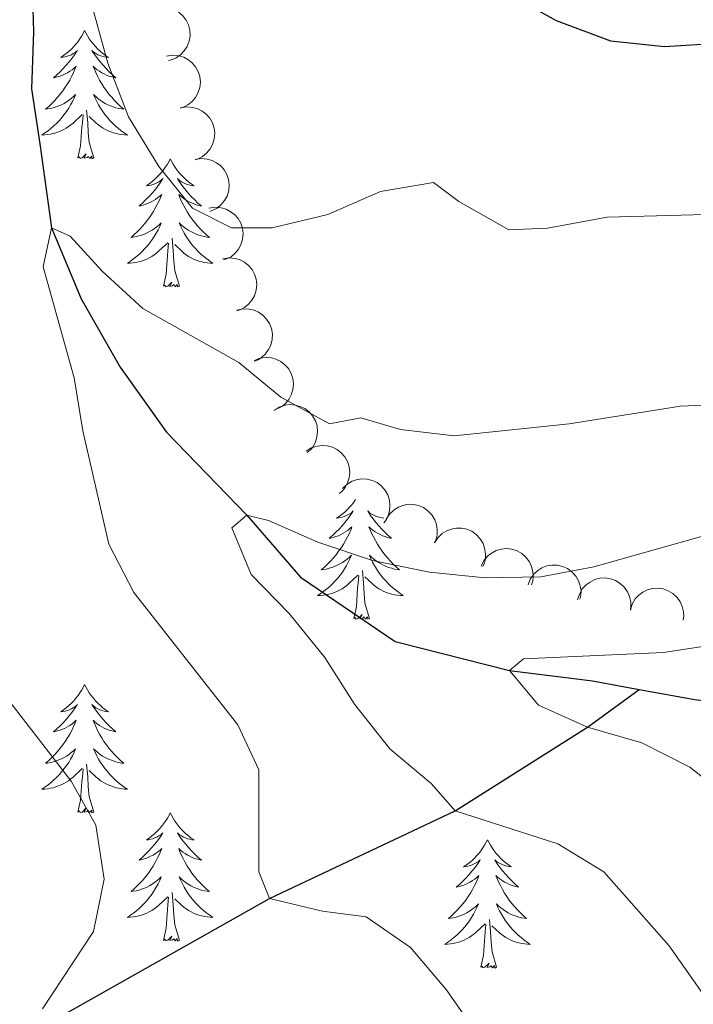
# Model space of a CAD drawing. Units: metres. Extents: x 624275 to 628783, y 699280 to 702331.
# Drawn here: x 625711 to 625774, y 701644 to 701736 of the extents above; entities that cross this region are included whole.
import ezdxf

# ---------------------------------------------------------------- set-up
doc = ezdxf.new("R2010")
doc.units = ezdxf.units.M
doc.header["$MEASUREMENT"] = 0
doc.linetypes.add('DGN Style 3', pattern=[78.717128, 56.22652, -22.490608])
for name, color, linetype, lineweight in [('Carátula', 7, 'Continuous', 0), ('Elementos auxiliares', 7, 'Continuous', 0), ('Entidades rústicas y varios', 7, 'Continuous', 0), ('Hidrografía', 7, 'Continuous', 0), ('Relieve y altimetría', 7, 'Continuous', 0)]:
    doc.layers.add(name, color=color, linetype=linetype, lineweight=lineweight)

msp = doc.modelspace()

# ---------------------------------------------------------------- linework, layer by layer
at = {"layer": 'Carátula', "color": 7, "linetype": 'Continuous', "lineweight": 0}
msp.add_3dface([(624329.039, 699280.288), (628783.3, 699361.206), (628729.355, 702330.728), (624275.094, 702249.81)], dxfattribs=at)
at = {"layer": 'Elementos auxiliares', "color": 250, "linetype": 'Continuous', "lineweight": 0}
msp.add_3dface([(625151.45, 702003.22), (628577.54, 702065.49), (628620.16, 699752.24), (625192.94, 699689.98)], dxfattribs=at)
at = {"layer": 'Entidades rústicas y varios', "color": 92, "linetype": 'Continuous', "lineweight": 0, "flags": 128}
for points, elevation in [([(625723.884, 701736.828), (625724.443, 701736.88), (625725.022, 701736.789), (625725.474, 701736.62), (625725.851, 701736.383), (625726.221, 701736.058), (625726.518, 701735.665), (625726.731, 701735.222), (625726.847, 701734.734), (625726.873, 701734.227), (625726.792, 701733.726), (625726.589, 701733.214), (625726.325, 701732.822), (625725.985, 701732.462), (625725.588, 701732.17), (625725.238, 701732.02), (625724.861, 701731.925)], 598.627), ([(625724.687, 701732.334), (625725.242, 701732.42), (625725.826, 701732.365), (625726.287, 701732.223), (625726.678, 701732.01), (625727.068, 701731.709), (625727.388, 701731.335), (625727.628, 701730.906), (625727.774, 701730.426), (625727.831, 701729.922), (625727.781, 701729.417), (625727.61, 701728.893), (625727.37, 701728.485), (625727.054, 701728.105), (625726.676, 701727.79), (625726.335, 701727.618), (625725.965, 701727.5)], 596.626), ([(625725.993, 701727.514), (625726.548, 701727.607), (625727.132, 701727.56), (625727.594, 701727.425), (625727.989, 701727.218), (625728.382, 701726.921), (625728.707, 701726.552), (625728.953, 701726.126), (625729.105, 701725.648), (625729.169, 701725.144), (625729.127, 701724.639), (625728.962, 701724.112), (625728.728, 701723.702), (625728.416, 701723.318), (625728.043, 701722.997), (625727.704, 701722.821), (625727.336, 701722.698)], 596.575), ([(625727.339, 701722.713), (625727.893, 701722.809), (625728.477, 701722.764), (625728.94, 701722.63), (625729.335, 701722.424), (625729.73, 701722.129), (625730.057, 701721.761), (625730.303, 701721.336), (625730.458, 701720.858), (625730.524, 701720.355), (625730.483, 701719.85), (625730.32, 701719.322), (625730.088, 701718.911), (625729.777, 701718.526), (625729.405, 701718.204), (625729.067, 701718.027), (625728.699, 701717.902)], 596.22), ([(625728.617, 701718.191), (625729.171, 701718.287), (625729.756, 701718.242), (625730.219, 701718.108), (625730.614, 701717.902), (625731.009, 701717.607), (625731.335, 701717.239), (625731.582, 701716.814), (625731.736, 701716.336), (625731.802, 701715.833), (625731.761, 701715.327), (625731.599, 701714.8), (625731.366, 701714.389), (625731.055, 701714.004), (625730.683, 701713.682), (625730.345, 701713.505), (625729.977, 701713.38)], 594.608), ([(625729.932, 701713.492), (625730.488, 701713.579), (625731.071, 701713.527), (625731.533, 701713.387), (625731.925, 701713.175), (625732.315, 701712.875), (625732.637, 701712.502), (625732.878, 701712.074), (625733.026, 701711.594), (625733.085, 701711.09), (625733.037, 701710.585), (625732.867, 701710.061), (625732.629, 701709.652), (625732.313, 701709.271), (625731.937, 701708.954), (625731.597, 701708.782), (625731.227, 701708.662)], 593.778), ([(625731.235, 701708.708), (625731.783, 701708.83), (625732.369, 701708.815), (625732.838, 701708.704), (625733.243, 701708.518), (625733.652, 701708.243), (625733.996, 701707.891), (625734.264, 701707.48), (625734.442, 701707.01), (625734.532, 701706.511), (625734.517, 701706.004), (625734.381, 701705.469), (625734.169, 701705.047), (625733.878, 701704.646), (625733.522, 701704.306), (625733.193, 701704.113), (625732.832, 701703.97)], 593.169), ([(625732.853, 701704.052), (625733.377, 701704.254), (625733.959, 701704.324), (625734.44, 701704.283), (625734.867, 701704.157), (625735.312, 701703.945), (625735.704, 701703.647), (625736.028, 701703.279), (625736.273, 701702.84), (625736.436, 701702.36), (625736.494, 701701.856), (625736.437, 701701.307), (625736.289, 701700.858), (625736.06, 701700.42), (625735.757, 701700.031), (625735.46, 701699.792), (625735.124, 701699.598)], 592.346), ([(625734.683, 701699.402), (625735.158, 701699.702), (625735.715, 701699.884), (625736.194, 701699.938), (625736.638, 701699.898), (625737.116, 701699.776), (625737.558, 701699.561), (625737.948, 701699.263), (625738.274, 701698.881), (625738.527, 701698.441), (625738.682, 701697.958), (625738.734, 701697.409), (625738.676, 701696.94), (625738.537, 701696.465), (625738.316, 701696.025), (625738.071, 701695.732), (625737.779, 701695.476)], 591.493), ([(625737.676, 701695.608), (625738.151, 701695.908), (625738.708, 701696.09), (625739.187, 701696.143), (625739.631, 701696.104), (625740.109, 701695.982), (625740.551, 701695.767), (625740.941, 701695.469), (625741.267, 701695.086), (625741.52, 701694.646), (625741.675, 701694.164), (625741.727, 701693.615), (625741.669, 701693.145), (625741.53, 701692.671), (625741.309, 701692.231), (625741.065, 701691.938), (625740.772, 701691.682)], 590.211), ([(625741.045, 701692.13), (625741.446, 701692.524), (625741.951, 701692.82), (625742.408, 701692.974), (625742.85, 701693.029), (625743.343, 701693.012), (625743.821, 701692.895), (625744.265, 701692.687), (625744.665, 701692.382), (625745.005, 701692.006), (625745.26, 701691.567), (625745.427, 701691.041), (625745.469, 701690.571), (625745.434, 701690.077), (625745.311, 701689.6), (625745.135, 701689.262), (625744.903, 701688.95)], 589.077), ([(625745.123, 701689.281), (625745.423, 701689.757), (625745.846, 701690.162), (625746.255, 701690.418), (625746.673, 701690.574), (625747.156, 701690.67), (625747.648, 701690.667), (625748.129, 701690.567), (625748.587, 701690.363), (625749.006, 701690.076), (625749.355, 701689.707), (625749.638, 701689.235), (625749.789, 701688.786), (625749.868, 701688.298), (625749.859, 701687.806), (625749.765, 701687.436), (625749.612, 701687.079)], 588.964), ([(625749.612, 701687.079), (625749.912, 701687.555), (625750.335, 701687.96), (625750.744, 701688.215), (625751.161, 701688.372), (625751.645, 701688.468), (625752.137, 701688.465), (625752.617, 701688.365), (625753.076, 701688.161), (625753.495, 701687.874), (625753.844, 701687.505), (625754.127, 701687.032), (625754.278, 701686.584), (625754.357, 701686.096), (625754.348, 701685.604), (625754.254, 701685.234), (625754.101, 701684.877)], 588.964), ([(625753.947, 701684.931), (625754.198, 701685.433), (625754.58, 701685.878), (625754.962, 701686.172), (625755.362, 701686.368), (625755.834, 701686.512), (625756.324, 701686.557), (625756.812, 701686.505), (625757.289, 701686.346), (625757.733, 701686.101), (625758.116, 701685.769), (625758.445, 701685.326), (625758.639, 701684.895), (625758.766, 701684.417), (625758.805, 701683.926), (625758.747, 701683.549), (625758.63, 701683.178)], 588.084), ([(625758.319, 701683.201), (625758.526, 701683.724), (625758.869, 701684.199), (625759.224, 701684.525), (625759.606, 701684.755), (625760.063, 701684.938), (625760.547, 701685.025), (625761.038, 701685.015), (625761.527, 701684.898), (625761.99, 701684.692), (625762.401, 701684.394), (625762.766, 701683.981), (625762.996, 701683.568), (625763.164, 701683.103), (625763.245, 701682.617), (625763.22, 701682.237), (625763.135, 701681.858)], 586.374), ([(625762.924, 701681.793), (625763.088, 701682.331), (625763.39, 701682.832), (625763.717, 701683.186), (625764.079, 701683.447), (625764.52, 701683.667), (625764.996, 701683.793), (625765.486, 701683.823), (625765.982, 701683.746), (625766.461, 701683.579), (625766.895, 701683.315), (625767.293, 701682.934), (625767.555, 701682.541), (625767.761, 701682.091), (625767.881, 701681.613), (625767.887, 701681.232), (625767.834, 701680.847)], 585.159), ([(625767.83, 701680.839), (625767.992, 701681.378), (625768.292, 701681.881), (625768.618, 701682.236), (625768.978, 701682.498), (625769.418, 701682.72), (625769.893, 701682.849), (625770.383, 701682.881), (625770.88, 701682.806), (625771.36, 701682.641), (625771.794, 701682.379), (625772.194, 701681.999), (625772.459, 701681.608), (625772.666, 701681.158), (625772.788, 701680.681), (625772.796, 701680.3), (625772.744, 701679.915)], 585.115)]:
    msp.add_lwpolyline(points, dxfattribs=dict(at, elevation=elevation))
for points in [[(625717.065, 701734.711), (625716.954, 701734.492), (625716.799, 701734.217), (625716.631, 701733.951), (625716.449, 701733.694), (625716.255, 701733.446), (625716.048, 701733.208), (625715.829, 701732.982), (625715.599, 701732.766), (625715.359, 701732.563), (625715.108, 701732.372), (625714.848, 701732.194), (625715.047, 701732.217), (625715.25, 701732.255), (625715.449, 701732.31), (625715.644, 701732.379), (625715.833, 701732.464), (625716.014, 701732.563), (625716.188, 701732.675), (625716.393, 701732.866), (625716.352, 701732.801), (625716.122, 701732.456), (625715.879, 701732.12), (625715.623, 701731.794), (625715.355, 701731.478), (625715.075, 701731.173), (625714.783, 701730.879), (625714.48, 701730.596), (625714.167, 701730.325), (625714.291, 701730.348), (625714.537, 701730.406), (625714.779, 701730.479), (625715.015, 701730.567), (625715.246, 701730.67), (625715.469, 701730.788), (625715.685, 701730.919), (625715.892, 701731.064), (625716.089, 701731.221), (625716.276, 701731.391), (625716.188, 701731.169), (625716.032, 701730.808), (625715.861, 701730.454), (625715.676, 701730.107), (625715.476, 701729.767), (625715.264, 701729.436), (625715.037, 701729.114), (625714.798, 701728.802), (625714.547, 701728.499), (625714.283, 701728.207), (625714.008, 701727.926), (625713.721, 701727.656), (625713.424, 701727.398), (625713.62, 701727.423), (625713.887, 701727.47), (625714.15, 701727.533), (625714.409, 701727.612), (625714.664, 701727.706), (625714.912, 701727.814), (625715.153, 701727.937), (625715.387, 701728.075), (625715.612, 701728.225), (625715.828, 701728.389), (625716.034, 701728.565), (625716.229, 701728.753), (625716.088, 701728.426), (625715.933, 701728.105), (625715.764, 701727.791), (625715.581, 701727.486), (625715.384, 701727.189), (625715.174, 701726.901), (625714.951, 701726.623), (625714.716, 701726.355), (625714.47, 701726.097), (625714.212, 701725.852), (625713.943, 701725.618), (625713.664, 701725.396), (625713.375, 701725.187), (625713.085, 701724.996), (625713.35, 701725.005), (625713.613, 701725.03), (625713.875, 701725.071), (625714.134, 701725.128), (625714.389, 701725.2), (625714.639, 701725.287), (625714.883, 701725.39), (625715.121, 701725.506), (625715.351, 701725.637), (625715.573, 701725.782), (625715.786, 701725.94), (625715.989, 701726.11), (625716.837, 701726.909)], [(625717.065, 701734.711), (625717.176, 701734.492), (625717.331, 701734.217), (625717.499, 701733.951), (625717.681, 701733.694), (625717.875, 701733.446), (625718.082, 701733.208), (625718.301, 701732.982), (625718.531, 701732.766), (625718.771, 701732.563), (625719.022, 701732.372), (625719.282, 701732.194), (625719.083, 701732.217), (625718.88, 701732.255), (625718.681, 701732.31), (625718.486, 701732.379), (625718.297, 701732.464), (625718.116, 701732.563), (625717.942, 701732.675), (625717.737, 701732.866), (625717.778, 701732.801), (625718.008, 701732.456), (625718.251, 701732.12), (625718.507, 701731.794), (625718.775, 701731.478), (625719.055, 701731.173), (625719.347, 701730.879), (625719.65, 701730.596), (625719.963, 701730.325), (625719.839, 701730.348), (625719.593, 701730.406), (625719.351, 701730.479), (625719.115, 701730.567), (625718.884, 701730.67), (625718.661, 701730.788), (625718.445, 701730.919), (625718.238, 701731.064), (625718.041, 701731.221), (625717.854, 701731.391), (625717.942, 701731.169), (625718.098, 701730.808), (625718.269, 701730.454), (625718.454, 701730.107), (625718.654, 701729.767), (625718.866, 701729.436), (625719.093, 701729.114), (625719.332, 701728.802), (625719.583, 701728.499), (625719.847, 701728.207), (625720.122, 701727.926), (625720.409, 701727.656), (625720.706, 701727.398), (625720.51, 701727.423), (625720.243, 701727.47), (625719.98, 701727.533), (625719.721, 701727.612), (625719.466, 701727.706), (625719.218, 701727.814), (625718.977, 701727.937), (625718.743, 701728.075), (625718.518, 701728.225), (625718.302, 701728.389), (625718.096, 701728.565), (625717.901, 701728.753), (625718.042, 701728.426), (625718.197, 701728.105), (625718.366, 701727.791), (625718.549, 701727.486), (625718.746, 701727.189), (625718.956, 701726.901), (625719.179, 701726.623), (625719.414, 701726.355), (625719.66, 701726.097), (625719.918, 701725.852), (625720.187, 701725.618), (625720.466, 701725.396), (625720.755, 701725.187), (625721.045, 701724.996), (625720.78, 701725.005), (625720.517, 701725.03), (625720.255, 701725.071), (625719.996, 701725.128), (625719.741, 701725.2), (625719.491, 701725.287), (625719.247, 701725.39), (625719.009, 701725.506), (625718.779, 701725.637), (625718.557, 701725.782), (625718.344, 701725.94), (625718.141, 701726.11), (625717.483, 701726.73)], [(625716.446, 701722.86), (625716.691, 701723.978), (625716.804, 701725.72), (625716.852, 701726.153), (625716.915, 701726.876)], [(625717.916, 701722.86), (625717.487, 701724.3), (625717.396, 701725.204), (625717.35, 701726.153), (625717.248, 701727.317)], [(625717.916, 701722.86), (625717.742, 701722.792), (625717.723, 701723.031), (625717.533, 701722.809), (625717.412, 701723.012), (625717.291, 701722.904), (625717.021, 701722.85), (625717.217, 701723.243), (625716.832, 701722.863), (625716.644, 701722.809), (625716.603, 701722.971), (625716.446, 701722.86)], [(625725.025, 701722.792), (625724.914, 701722.573), (625724.759, 701722.298), (625724.591, 701722.032), (625724.409, 701721.775), (625724.215, 701721.527), (625724.008, 701721.289), (625723.789, 701721.063), (625723.559, 701720.847), (625723.319, 701720.644), (625723.068, 701720.453), (625722.808, 701720.275), (625723.007, 701720.298), (625723.21, 701720.336), (625723.409, 701720.391), (625723.604, 701720.46), (625723.793, 701720.545), (625723.974, 701720.644), (625724.148, 701720.756), (625724.353, 701720.947), (625724.312, 701720.882), (625724.082, 701720.537), (625723.839, 701720.201), (625723.583, 701719.875), (625723.315, 701719.559), (625723.035, 701719.254), (625722.743, 701718.96), (625722.44, 701718.677), (625722.127, 701718.406), (625722.251, 701718.429), (625722.497, 701718.487), (625722.739, 701718.56), (625722.975, 701718.648), (625723.206, 701718.751), (625723.429, 701718.869), (625723.645, 701719), (625723.852, 701719.145), (625724.049, 701719.302), (625724.236, 701719.472), (625724.148, 701719.25), (625723.992, 701718.889), (625723.821, 701718.535), (625723.636, 701718.188), (625723.436, 701717.848), (625723.224, 701717.517), (625722.997, 701717.195), (625722.758, 701716.883), (625722.507, 701716.58), (625722.243, 701716.288), (625721.968, 701716.007), (625721.681, 701715.737), (625721.384, 701715.479), (625721.58, 701715.504), (625721.847, 701715.551), (625722.11, 701715.614), (625722.369, 701715.693), (625722.624, 701715.787), (625722.872, 701715.895), (625723.113, 701716.018), (625723.347, 701716.156), (625723.572, 701716.306), (625723.788, 701716.47), (625723.994, 701716.646), (625724.189, 701716.834), (625724.048, 701716.507), (625723.893, 701716.186), (625723.724, 701715.872), (625723.541, 701715.567), (625723.344, 701715.27), (625723.134, 701714.982), (625722.911, 701714.704), (625722.676, 701714.436), (625722.43, 701714.178), (625722.172, 701713.933), (625721.903, 701713.699), (625721.624, 701713.477), (625721.335, 701713.268), (625721.045, 701713.077), (625721.31, 701713.086), (625721.573, 701713.111), (625721.835, 701713.152), (625722.094, 701713.209), (625722.349, 701713.281), (625722.599, 701713.368), (625722.843, 701713.471), (625723.081, 701713.587), (625723.311, 701713.718), (625723.533, 701713.863), (625723.746, 701714.021), (625723.949, 701714.191), (625724.797, 701714.99)], [(625725.025, 701722.792), (625725.136, 701722.573), (625725.291, 701722.298), (625725.459, 701722.032), (625725.641, 701721.775), (625725.835, 701721.527), (625726.042, 701721.289), (625726.261, 701721.063), (625726.491, 701720.847), (625726.731, 701720.644), (625726.982, 701720.453), (625727.242, 701720.275), (625727.043, 701720.298), (625726.84, 701720.336), (625726.641, 701720.391), (625726.446, 701720.46), (625726.257, 701720.545), (625726.076, 701720.644), (625725.902, 701720.756), (625725.697, 701720.947), (625725.738, 701720.882), (625725.968, 701720.537), (625726.211, 701720.201), (625726.467, 701719.875), (625726.735, 701719.559), (625727.015, 701719.254), (625727.307, 701718.96), (625727.61, 701718.677), (625727.923, 701718.406), (625727.799, 701718.429), (625727.553, 701718.487), (625727.311, 701718.56), (625727.075, 701718.648), (625726.844, 701718.751), (625726.621, 701718.869), (625726.405, 701719), (625726.198, 701719.145), (625726.001, 701719.302), (625725.814, 701719.472), (625725.902, 701719.25), (625726.058, 701718.889), (625726.229, 701718.535), (625726.414, 701718.188), (625726.614, 701717.848), (625726.826, 701717.517), (625727.053, 701717.195), (625727.292, 701716.883), (625727.543, 701716.58), (625727.807, 701716.288), (625728.082, 701716.007), (625728.369, 701715.737), (625728.666, 701715.479), (625728.47, 701715.504), (625728.203, 701715.551), (625727.94, 701715.614), (625727.681, 701715.693), (625727.426, 701715.787), (625727.178, 701715.895), (625726.937, 701716.018), (625726.703, 701716.156), (625726.478, 701716.306), (625726.262, 701716.47), (625726.056, 701716.646), (625725.861, 701716.834), (625726.002, 701716.507), (625726.157, 701716.186), (625726.326, 701715.872), (625726.509, 701715.567), (625726.706, 701715.27), (625726.916, 701714.982), (625727.139, 701714.704), (625727.374, 701714.436), (625727.62, 701714.178), (625727.878, 701713.933), (625728.147, 701713.699), (625728.426, 701713.477), (625728.715, 701713.268), (625729.005, 701713.077), (625728.74, 701713.086), (625728.477, 701713.111), (625728.215, 701713.152), (625727.956, 701713.209), (625727.701, 701713.281), (625727.451, 701713.368), (625727.207, 701713.471), (625726.969, 701713.587), (625726.739, 701713.718), (625726.517, 701713.863), (625726.304, 701714.021), (625726.101, 701714.191), (625725.443, 701714.811)], [(625724.406, 701710.941), (625724.651, 701712.059), (625724.764, 701713.801), (625724.812, 701714.234), (625724.875, 701714.957)], [(625725.876, 701710.941), (625725.447, 701712.381), (625725.356, 701713.285), (625725.31, 701714.234), (625725.208, 701715.398)], [(625725.876, 701710.941), (625725.702, 701710.873), (625725.683, 701711.112), (625725.493, 701710.89), (625725.372, 701711.093), (625725.251, 701710.985), (625724.981, 701710.931), (625725.177, 701711.324), (625724.792, 701710.944), (625724.604, 701710.89), (625724.563, 701711.052), (625724.406, 701710.941)], [(625742.274, 701691.117), (625742.107, 701690.882), (625741.913, 701690.634), (625741.706, 701690.396), (625741.487, 701690.17), (625741.257, 701689.954), (625741.017, 701689.751), (625740.766, 701689.56), (625740.506, 701689.382), (625740.705, 701689.405), (625740.908, 701689.443), (625741.107, 701689.498), (625741.302, 701689.567), (625741.491, 701689.652), (625741.672, 701689.751), (625741.846, 701689.863), (625742.051, 701690.054), (625742.01, 701689.989), (625741.78, 701689.644), (625741.537, 701689.308), (625741.281, 701688.982), (625741.013, 701688.666), (625740.733, 701688.361), (625740.441, 701688.067), (625740.138, 701687.784), (625739.825, 701687.513), (625739.949, 701687.536), (625740.195, 701687.594), (625740.437, 701687.667), (625740.673, 701687.755), (625740.904, 701687.858), (625741.127, 701687.976), (625741.343, 701688.107), (625741.55, 701688.252), (625741.747, 701688.409), (625741.934, 701688.579), (625741.846, 701688.357), (625741.69, 701687.996), (625741.519, 701687.642), (625741.334, 701687.295), (625741.134, 701686.955), (625740.922, 701686.624), (625740.695, 701686.302), (625740.456, 701685.99), (625740.205, 701685.687), (625739.941, 701685.395), (625739.666, 701685.114), (625739.379, 701684.844), (625739.082, 701684.586), (625739.278, 701684.611), (625739.545, 701684.658), (625739.808, 701684.721), (625740.067, 701684.8), (625740.322, 701684.894), (625740.57, 701685.002), (625740.811, 701685.125), (625741.045, 701685.263), (625741.27, 701685.413), (625741.486, 701685.577), (625741.692, 701685.753), (625741.887, 701685.941), (625741.746, 701685.614), (625741.591, 701685.293), (625741.422, 701684.979), (625741.239, 701684.674), (625741.042, 701684.377), (625740.832, 701684.089), (625740.609, 701683.811), (625740.374, 701683.543), (625740.128, 701683.285), (625739.87, 701683.04), (625739.601, 701682.806), (625739.322, 701682.584), (625739.033, 701682.375), (625738.743, 701682.184), (625739.008, 701682.193), (625739.271, 701682.218), (625739.533, 701682.259), (625739.792, 701682.316), (625740.047, 701682.388), (625740.297, 701682.475), (625740.541, 701682.578), (625740.779, 701682.694), (625741.009, 701682.825), (625741.231, 701682.97), (625741.444, 701683.128), (625741.647, 701683.298), (625742.495, 701684.097)], [(625744.912, 701689.385), (625744.741, 701689.405), (625744.538, 701689.443), (625744.339, 701689.498), (625744.144, 701689.567), (625743.955, 701689.652), (625743.774, 701689.751), (625743.6, 701689.863), (625743.395, 701690.054), (625743.436, 701689.989), (625743.666, 701689.644), (625743.909, 701689.308), (625744.165, 701688.982), (625744.433, 701688.666), (625744.713, 701688.361), (625745.005, 701688.067), (625745.308, 701687.784), (625745.621, 701687.513), (625745.497, 701687.536), (625745.251, 701687.594), (625745.009, 701687.667), (625744.773, 701687.755), (625744.542, 701687.858), (625744.319, 701687.976), (625744.103, 701688.107), (625743.896, 701688.252), (625743.699, 701688.409), (625743.512, 701688.579), (625743.6, 701688.357), (625743.756, 701687.996), (625743.927, 701687.642), (625744.112, 701687.295), (625744.312, 701686.955), (625744.524, 701686.624), (625744.751, 701686.302), (625744.99, 701685.99), (625745.241, 701685.687), (625745.505, 701685.395), (625745.78, 701685.114), (625746.067, 701684.844), (625746.364, 701684.586), (625746.168, 701684.611), (625745.901, 701684.658), (625745.638, 701684.721), (625745.379, 701684.8), (625745.124, 701684.894), (625744.876, 701685.002), (625744.635, 701685.125), (625744.401, 701685.263), (625744.176, 701685.413), (625743.96, 701685.577), (625743.754, 701685.753), (625743.559, 701685.941), (625743.7, 701685.614), (625743.855, 701685.293), (625744.024, 701684.979), (625744.207, 701684.674), (625744.404, 701684.377), (625744.614, 701684.089), (625744.837, 701683.811), (625745.072, 701683.543), (625745.318, 701683.285), (625745.576, 701683.04), (625745.845, 701682.806), (625746.124, 701682.584), (625746.413, 701682.375), (625746.703, 701682.184), (625746.438, 701682.193), (625746.175, 701682.218), (625745.913, 701682.259), (625745.654, 701682.316), (625745.399, 701682.388), (625745.149, 701682.475), (625744.905, 701682.578), (625744.667, 701682.694), (625744.437, 701682.825), (625744.215, 701682.97), (625744.002, 701683.128), (625743.799, 701683.298), (625743.141, 701683.918)], [(625742.104, 701680.048), (625742.349, 701681.166), (625742.462, 701682.908), (625742.51, 701683.341), (625742.573, 701684.064)], [(625743.574, 701680.048), (625743.145, 701681.488), (625743.054, 701682.392), (625743.008, 701683.341), (625742.906, 701684.505)], [(625743.574, 701680.048), (625743.4, 701679.98), (625743.381, 701680.219), (625743.191, 701679.997), (625743.07, 701680.2), (625742.949, 701680.092), (625742.679, 701680.038), (625742.875, 701680.431), (625742.49, 701680.051), (625742.302, 701679.997), (625742.261, 701680.159), (625742.104, 701680.048)], [(625717.065, 701673.913), (625716.954, 701673.694), (625716.799, 701673.419), (625716.631, 701673.153), (625716.449, 701672.896), (625716.255, 701672.648), (625716.048, 701672.41), (625715.829, 701672.184), (625715.599, 701671.968), (625715.359, 701671.765), (625715.108, 701671.574), (625714.848, 701671.396), (625715.047, 701671.419), (625715.25, 701671.457), (625715.449, 701671.512), (625715.644, 701671.581), (625715.833, 701671.666), (625716.014, 701671.765), (625716.188, 701671.877), (625716.393, 701672.068), (625716.352, 701672.003), (625716.122, 701671.658), (625715.879, 701671.322), (625715.623, 701670.996), (625715.355, 701670.68), (625715.075, 701670.375), (625714.783, 701670.081), (625714.48, 701669.798), (625714.167, 701669.527), (625714.291, 701669.55), (625714.537, 701669.608), (625714.779, 701669.681), (625715.015, 701669.769), (625715.246, 701669.872), (625715.469, 701669.99), (625715.685, 701670.121), (625715.892, 701670.266), (625716.089, 701670.423), (625716.276, 701670.593), (625716.188, 701670.371), (625716.032, 701670.01), (625715.861, 701669.656), (625715.676, 701669.309), (625715.476, 701668.969), (625715.264, 701668.638), (625715.037, 701668.316), (625714.798, 701668.004), (625714.547, 701667.701), (625714.283, 701667.409), (625714.008, 701667.128), (625713.721, 701666.858), (625713.424, 701666.6), (625713.62, 701666.625), (625713.887, 701666.672), (625714.15, 701666.735), (625714.409, 701666.814), (625714.664, 701666.908), (625714.912, 701667.016), (625715.153, 701667.139), (625715.387, 701667.277), (625715.612, 701667.427), (625715.828, 701667.591), (625716.034, 701667.767), (625716.229, 701667.955), (625716.088, 701667.628), (625715.933, 701667.307), (625715.764, 701666.993), (625715.581, 701666.688), (625715.384, 701666.391), (625715.174, 701666.103), (625714.951, 701665.825), (625714.716, 701665.557), (625714.47, 701665.299), (625714.212, 701665.054), (625713.943, 701664.82), (625713.664, 701664.598), (625713.375, 701664.389), (625713.085, 701664.198), (625713.35, 701664.207), (625713.613, 701664.232), (625713.875, 701664.273), (625714.134, 701664.33), (625714.389, 701664.402), (625714.639, 701664.489), (625714.883, 701664.592), (625715.121, 701664.708), (625715.351, 701664.839), (625715.573, 701664.984), (625715.786, 701665.142), (625715.989, 701665.312), (625716.837, 701666.111)], [(625717.065, 701673.913), (625717.176, 701673.694), (625717.331, 701673.419), (625717.499, 701673.153), (625717.681, 701672.896), (625717.875, 701672.648), (625718.082, 701672.41), (625718.301, 701672.184), (625718.531, 701671.968), (625718.771, 701671.765), (625719.022, 701671.574), (625719.282, 701671.396), (625719.083, 701671.419), (625718.88, 701671.457), (625718.681, 701671.512), (625718.486, 701671.581), (625718.297, 701671.666), (625718.116, 701671.765), (625717.942, 701671.877), (625717.737, 701672.068), (625717.778, 701672.003), (625718.008, 701671.658), (625718.251, 701671.322), (625718.507, 701670.996), (625718.775, 701670.68), (625719.055, 701670.375), (625719.347, 701670.081), (625719.65, 701669.798), (625719.963, 701669.527), (625719.839, 701669.55), (625719.593, 701669.608), (625719.351, 701669.681), (625719.115, 701669.769), (625718.884, 701669.872), (625718.661, 701669.99), (625718.445, 701670.121), (625718.238, 701670.266), (625718.041, 701670.423), (625717.854, 701670.593), (625717.942, 701670.371), (625718.098, 701670.01), (625718.269, 701669.656), (625718.454, 701669.309), (625718.654, 701668.969), (625718.866, 701668.638), (625719.093, 701668.316), (625719.332, 701668.004), (625719.583, 701667.701), (625719.847, 701667.409), (625720.122, 701667.128), (625720.409, 701666.858), (625720.706, 701666.6), (625720.51, 701666.625), (625720.243, 701666.672), (625719.98, 701666.735), (625719.721, 701666.814), (625719.466, 701666.908), (625719.218, 701667.016), (625718.977, 701667.139), (625718.743, 701667.277), (625718.518, 701667.427), (625718.302, 701667.591), (625718.096, 701667.767), (625717.901, 701667.955), (625718.042, 701667.628), (625718.197, 701667.307), (625718.366, 701666.993), (625718.549, 701666.688), (625718.746, 701666.391), (625718.956, 701666.103), (625719.179, 701665.825), (625719.414, 701665.557), (625719.66, 701665.299), (625719.918, 701665.054), (625720.187, 701664.82), (625720.466, 701664.598), (625720.755, 701664.389), (625721.045, 701664.198), (625720.78, 701664.207), (625720.517, 701664.232), (625720.255, 701664.273), (625719.996, 701664.33), (625719.741, 701664.402), (625719.491, 701664.489), (625719.247, 701664.592), (625719.009, 701664.708), (625718.779, 701664.839), (625718.557, 701664.984), (625718.344, 701665.142), (625718.141, 701665.312), (625717.483, 701665.932)], [(625717.916, 701662.062), (625717.487, 701663.502), (625717.396, 701664.406), (625717.35, 701665.355), (625717.248, 701666.519)], [(625716.446, 701662.062), (625716.691, 701663.18), (625716.804, 701664.922), (625716.852, 701665.355), (625716.915, 701666.078)], [(625717.916, 701662.062), (625717.742, 701661.994), (625717.723, 701662.233), (625717.533, 701662.011), (625717.412, 701662.214), (625717.291, 701662.106), (625717.021, 701662.052), (625717.217, 701662.445), (625716.832, 701662.065), (625716.644, 701662.011), (625716.603, 701662.173), (625716.446, 701662.062)], [(625725.025, 701661.994), (625724.914, 701661.775), (625724.759, 701661.5), (625724.591, 701661.234), (625724.409, 701660.977), (625724.215, 701660.729), (625724.008, 701660.491), (625723.789, 701660.265), (625723.559, 701660.049), (625723.319, 701659.846), (625723.068, 701659.655), (625722.808, 701659.477), (625723.007, 701659.5), (625723.21, 701659.538), (625723.409, 701659.593), (625723.604, 701659.662), (625723.793, 701659.747), (625723.974, 701659.846), (625724.148, 701659.958), (625724.353, 701660.149), (625724.312, 701660.084), (625724.082, 701659.739), (625723.839, 701659.403), (625723.583, 701659.077), (625723.315, 701658.761), (625723.035, 701658.456), (625722.743, 701658.162), (625722.44, 701657.879), (625722.127, 701657.608), (625722.251, 701657.631), (625722.497, 701657.689), (625722.739, 701657.762), (625722.975, 701657.85), (625723.206, 701657.953), (625723.429, 701658.071), (625723.645, 701658.202), (625723.852, 701658.347), (625724.049, 701658.504), (625724.236, 701658.674), (625724.148, 701658.452), (625723.992, 701658.091), (625723.821, 701657.737), (625723.636, 701657.39), (625723.436, 701657.05), (625723.224, 701656.719), (625722.997, 701656.397), (625722.758, 701656.085), (625722.507, 701655.782), (625722.243, 701655.49), (625721.968, 701655.209), (625721.681, 701654.939), (625721.384, 701654.681), (625721.58, 701654.706), (625721.847, 701654.753), (625722.11, 701654.816), (625722.369, 701654.895), (625722.624, 701654.989), (625722.872, 701655.097), (625723.113, 701655.22), (625723.347, 701655.358), (625723.572, 701655.508), (625723.788, 701655.672), (625723.994, 701655.848), (625724.189, 701656.036), (625724.048, 701655.709), (625723.893, 701655.388), (625723.724, 701655.074), (625723.541, 701654.769), (625723.344, 701654.472), (625723.134, 701654.184), (625722.911, 701653.906), (625722.676, 701653.638), (625722.43, 701653.38), (625722.172, 701653.135), (625721.903, 701652.901), (625721.624, 701652.679), (625721.335, 701652.47), (625721.045, 701652.279), (625721.31, 701652.288), (625721.573, 701652.313), (625721.835, 701652.354), (625722.094, 701652.411), (625722.349, 701652.483), (625722.599, 701652.57), (625722.843, 701652.673), (625723.081, 701652.789), (625723.311, 701652.92), (625723.533, 701653.065), (625723.746, 701653.223), (625723.949, 701653.393), (625724.797, 701654.192)], [(625725.025, 701661.994), (625725.136, 701661.775), (625725.291, 701661.5), (625725.459, 701661.234), (625725.641, 701660.977), (625725.835, 701660.729), (625726.042, 701660.491), (625726.261, 701660.265), (625726.491, 701660.049), (625726.731, 701659.846), (625726.982, 701659.655), (625727.242, 701659.477), (625727.043, 701659.5), (625726.84, 701659.538), (625726.641, 701659.593), (625726.446, 701659.662), (625726.257, 701659.747), (625726.076, 701659.846), (625725.902, 701659.958), (625725.697, 701660.149), (625725.738, 701660.084), (625725.968, 701659.739), (625726.211, 701659.403), (625726.467, 701659.077), (625726.735, 701658.761), (625727.015, 701658.456), (625727.307, 701658.162), (625727.61, 701657.879), (625727.923, 701657.608), (625727.799, 701657.631), (625727.553, 701657.689), (625727.311, 701657.762), (625727.075, 701657.85), (625726.844, 701657.953), (625726.621, 701658.071), (625726.405, 701658.202), (625726.198, 701658.347), (625726.001, 701658.504), (625725.814, 701658.674), (625725.902, 701658.452), (625726.058, 701658.091), (625726.229, 701657.737), (625726.414, 701657.39), (625726.614, 701657.05), (625726.826, 701656.719), (625727.053, 701656.397), (625727.292, 701656.085), (625727.543, 701655.782), (625727.807, 701655.49), (625728.082, 701655.209), (625728.369, 701654.939), (625728.666, 701654.681), (625728.47, 701654.706), (625728.203, 701654.753), (625727.94, 701654.816), (625727.681, 701654.895), (625727.426, 701654.989), (625727.178, 701655.097), (625726.937, 701655.22), (625726.703, 701655.358), (625726.478, 701655.508), (625726.262, 701655.672), (625726.056, 701655.848), (625725.861, 701656.036), (625726.002, 701655.709), (625726.157, 701655.388), (625726.326, 701655.074), (625726.509, 701654.769), (625726.706, 701654.472), (625726.916, 701654.184), (625727.139, 701653.906), (625727.374, 701653.638), (625727.62, 701653.38), (625727.878, 701653.135), (625728.147, 701652.901), (625728.426, 701652.679), (625728.715, 701652.47), (625729.005, 701652.279), (625728.74, 701652.288), (625728.477, 701652.313), (625728.215, 701652.354), (625727.956, 701652.411), (625727.701, 701652.483), (625727.451, 701652.57), (625727.207, 701652.673), (625726.969, 701652.789), (625726.739, 701652.92), (625726.517, 701653.065), (625726.304, 701653.223), (625726.101, 701653.393), (625725.443, 701654.013)], [(625754.54, 701659.486), (625754.429, 701659.267), (625754.274, 701658.992), (625754.106, 701658.726), (625753.924, 701658.469), (625753.73, 701658.221), (625753.523, 701657.983), (625753.304, 701657.757), (625753.074, 701657.541), (625752.834, 701657.338), (625752.583, 701657.147), (625752.323, 701656.969), (625752.522, 701656.992), (625752.725, 701657.03), (625752.924, 701657.085), (625753.119, 701657.154), (625753.308, 701657.239), (625753.489, 701657.338), (625753.663, 701657.45), (625753.868, 701657.641), (625753.827, 701657.576), (625753.597, 701657.231), (625753.354, 701656.895), (625753.098, 701656.569), (625752.83, 701656.253), (625752.55, 701655.948), (625752.258, 701655.654), (625751.955, 701655.371), (625751.642, 701655.1), (625751.766, 701655.123), (625752.012, 701655.181), (625752.254, 701655.254), (625752.49, 701655.342), (625752.721, 701655.445), (625752.944, 701655.563), (625753.16, 701655.694), (625753.367, 701655.839), (625753.564, 701655.996), (625753.751, 701656.166), (625753.663, 701655.944), (625753.507, 701655.583), (625753.336, 701655.229), (625753.151, 701654.882), (625752.951, 701654.542), (625752.739, 701654.211), (625752.512, 701653.889), (625752.273, 701653.577), (625752.022, 701653.274), (625751.758, 701652.982), (625751.483, 701652.701), (625751.196, 701652.431), (625750.899, 701652.173), (625751.095, 701652.198), (625751.362, 701652.245), (625751.625, 701652.308), (625751.884, 701652.387), (625752.139, 701652.481), (625752.387, 701652.589), (625752.628, 701652.712), (625752.862, 701652.85), (625753.087, 701653), (625753.303, 701653.164), (625753.509, 701653.34), (625753.704, 701653.528), (625753.563, 701653.201), (625753.408, 701652.88), (625753.239, 701652.566), (625753.056, 701652.261), (625752.859, 701651.964), (625752.649, 701651.676), (625752.426, 701651.398), (625752.191, 701651.13), (625751.945, 701650.872), (625751.687, 701650.627), (625751.418, 701650.393), (625751.139, 701650.171), (625750.85, 701649.962), (625750.56, 701649.771), (625750.825, 701649.78), (625751.088, 701649.805), (625751.35, 701649.846), (625751.609, 701649.903), (625751.864, 701649.975), (625752.114, 701650.062), (625752.358, 701650.165), (625752.596, 701650.281), (625752.826, 701650.412), (625753.048, 701650.557), (625753.261, 701650.715), (625753.464, 701650.885), (625754.312, 701651.684)], [(625754.54, 701659.486), (625754.651, 701659.267), (625754.806, 701658.992), (625754.974, 701658.726), (625755.156, 701658.469), (625755.35, 701658.221), (625755.557, 701657.983), (625755.776, 701657.757), (625756.006, 701657.541), (625756.246, 701657.338), (625756.497, 701657.147), (625756.757, 701656.969), (625756.558, 701656.992), (625756.355, 701657.03), (625756.156, 701657.085), (625755.961, 701657.154), (625755.772, 701657.239), (625755.591, 701657.338), (625755.417, 701657.45), (625755.212, 701657.641), (625755.253, 701657.576), (625755.483, 701657.231), (625755.726, 701656.895), (625755.982, 701656.569), (625756.25, 701656.253), (625756.53, 701655.948), (625756.822, 701655.654), (625757.125, 701655.371), (625757.438, 701655.1), (625757.314, 701655.123), (625757.068, 701655.181), (625756.826, 701655.254), (625756.59, 701655.342), (625756.359, 701655.445), (625756.136, 701655.563), (625755.92, 701655.694), (625755.713, 701655.839), (625755.516, 701655.996), (625755.329, 701656.166), (625755.417, 701655.944), (625755.573, 701655.583), (625755.744, 701655.229), (625755.929, 701654.882), (625756.129, 701654.542), (625756.341, 701654.211), (625756.568, 701653.889), (625756.807, 701653.577), (625757.058, 701653.274), (625757.322, 701652.982), (625757.597, 701652.701), (625757.884, 701652.431), (625758.181, 701652.173), (625757.985, 701652.198), (625757.718, 701652.245), (625757.455, 701652.308), (625757.196, 701652.387), (625756.941, 701652.481), (625756.693, 701652.589), (625756.452, 701652.712), (625756.218, 701652.85), (625755.993, 701653), (625755.777, 701653.164), (625755.571, 701653.34), (625755.376, 701653.528), (625755.517, 701653.201), (625755.672, 701652.88), (625755.841, 701652.566), (625756.024, 701652.261), (625756.221, 701651.964), (625756.431, 701651.676), (625756.654, 701651.398), (625756.889, 701651.13), (625757.135, 701650.872), (625757.393, 701650.627), (625757.662, 701650.393), (625757.941, 701650.171), (625758.23, 701649.962), (625758.52, 701649.771), (625758.255, 701649.78), (625757.992, 701649.805), (625757.73, 701649.846), (625757.471, 701649.903), (625757.216, 701649.975), (625756.966, 701650.062), (625756.722, 701650.165), (625756.484, 701650.281), (625756.254, 701650.412), (625756.032, 701650.557), (625755.819, 701650.715), (625755.616, 701650.885), (625754.958, 701651.505)], [(625725.876, 701650.143), (625725.447, 701651.583), (625725.356, 701652.487), (625725.31, 701653.436), (625725.208, 701654.6)], [(625724.406, 701650.143), (625724.651, 701651.261), (625724.764, 701653.003), (625724.812, 701653.436), (625724.875, 701654.159)], [(625755.391, 701647.635), (625754.962, 701649.075), (625754.871, 701649.979), (625754.825, 701650.928), (625754.723, 701652.092)], [(625753.921, 701647.635), (625754.166, 701648.753), (625754.279, 701650.495), (625754.327, 701650.928), (625754.39, 701651.651)], [(625725.876, 701650.143), (625725.702, 701650.075), (625725.683, 701650.314), (625725.493, 701650.092), (625725.372, 701650.295), (625725.251, 701650.187), (625724.981, 701650.133), (625725.177, 701650.526), (625724.792, 701650.146), (625724.604, 701650.092), (625724.563, 701650.254), (625724.406, 701650.143)], [(625755.391, 701647.635), (625755.217, 701647.567), (625755.198, 701647.806), (625755.008, 701647.584), (625754.887, 701647.787), (625754.766, 701647.679), (625754.496, 701647.625), (625754.692, 701648.018), (625754.307, 701647.638), (625754.119, 701647.584), (625754.078, 701647.746), (625753.921, 701647.635)]]:
    msp.add_lwpolyline(points, dxfattribs=at)
at = {"layer": 'Hidrografía', "color": 142, "linetype": 'DGN Style 3', "lineweight": 25}
for points in [[(625712.081, 701742.921, 592.885), (625712.318, 701734.586, 592.674), (625712.122, 701729.291, 592.251), (625712.891, 701724.182, 591.617), (625713.988, 701716.383, 590), (625716.749, 701709.785, 588.52), (625720.386, 701703.414, 588.308), (625724.67, 701697.389, 587.885), (625732.155, 701689.676, 585), (625737.135, 701683.911, 583.52), (625745.946, 701677.913, 582.251), (625756.575, 701675.213, 580), (625764.309, 701674.262, 578.308), (625768.663, 701673.464, 577.34)], [(625566.624, 701571.948, 635), (625585.102, 701575.851, 630), (625596.977, 701579.524, 627.885), (625608.952, 701587.622, 625), (625627.085, 701586.733, 620), (625635.28, 701589.493, 617.463), (625642.663, 701597.36, 615), (625657.358, 701605.452, 610), (625669.103, 701615.512, 605), (625676.542, 701620.717, 602.04), (625684.6, 701626.602, 600), (625694.764, 701632.312, 597.04), (625712.805, 701641.941, 595), (625734.251, 701654.046, 590), (625751.52, 701662.191, 585), (625763.853, 701669.967, 580), (625768.663, 701673.464, 577.34)], [(625768.663, 701673.464, 577.34), (625773.818, 701672.521, 576.194), (625786.142, 701671.094, 575), (625801.259, 701665.088, 572.885), (625805.921, 701662.681, 572.251), (625808.491, 701658.135, 570), (625821.211, 701648.089, 567.674), (625826.697, 701641.998, 567.251), (625831.292, 701633.548, 566.828), (625832.431, 701629.507, 566.724)]]:
    msp.add_polyline3d(points, dxfattribs=at)
at = {"layer": 'Relieve y altimetría', "color": 30, "linetype": 'Continuous', "lineweight": 30, "elevation": 600, "flags": 128}
msp.add_lwpolyline([(625756.472, 701738.153), (625760.918, 701735.645), (625765.996, 701733.749), (625770.998, 701733.225), (625775.989, 701733.518)], dxfattribs=at)
at = {"layer": 'Relieve y altimetría', "color": 30, "linetype": 'Continuous', "lineweight": 0, "flags": 128}
for points, elevation in [([(625717.846, 701736.622), (625719.228, 701731.68), (625721.147, 701726.68), (625723.975, 701722.084), (625727.106, 701718.187), (625730.729, 701716.373), (625734.504, 701716.359), (625739.674, 701717.621), (625744.574, 701719.756), (625749.532, 701720.58), (625751.863, 701718.825), (625756.537, 701716.196), (625760.125, 701716.35), (625765.664, 701717.365), (625781.714, 701717.805)], 595), ([(625765.85, 701623.893), (625750.703, 701645.583), (625747.38, 701649.485), (625743.258, 701652.323), (625739.202, 701652.853), (625734.251, 701654.046), (625733.271, 701656.523), (625733.283, 701665.982), (625731.32, 701670.181), (625721.657, 701682.479), (625719.322, 701686.97), (625716.894, 701697.493), (625716.094, 701702.43), (625713.212, 701712.744), (625713.988, 701716.383), (625715.719, 701715.59), (625718.696, 701712.335), (625722.484, 701708.858), (625731.419, 701703.845), (625735.326, 701700.641), (625739.859, 701698.137), (625742.759, 701698.697), (625746.46, 701697.613), (625751.433, 701697.042), (625762.129, 701698.156), (625772.494, 701699.802), (625777.49, 701700.019)], 590), ([(625713.148, 701643.781), (625717.902, 701650.97), (625718.878, 701655.819), (625718.113, 701660.839), (625715.801, 701664.93), (625709.489, 701673.108), (625707.208, 701677.558), (625705.258, 701687.839), (625705.171, 701692.839), (625705.61, 701698.382)], 595), ([(625774.508, 701645.269), (625771.449, 701649.64), (625765.376, 701656.515), (625761.098, 701659.104), (625751.52, 701662.191), (625749.293, 701664.732), (625745.449, 701667.931), (625742.16, 701672.088), (625739.411, 701676.443), (625736.078, 701680.522), (625732.548, 701684.147), (625730.755, 701688.488), (625732.155, 701689.676), (625734.181, 701689.166), (625738.751, 701687.139), (625743.845, 701685.435), (625749.144, 701684.351), (625754.323, 701683.837), (625759.513, 701683.945), (625764.429, 701684.857), (625775.105, 701687.868)], 585), ([(625763.853, 701669.967), (625759.276, 701672.014), (625756.575, 701675.213), (625757.891, 701676.307), (625770.903, 701676.887), (625776.374, 701677.725)], 580), ([(625777.848, 701662.704), (625773.366, 701666.236), (625768.908, 701668.502), (625763.853, 701669.967)], 580)]:
    msp.add_lwpolyline(points, dxfattribs=dict(at, elevation=elevation))

doc.saveas('drawing.dxf')
